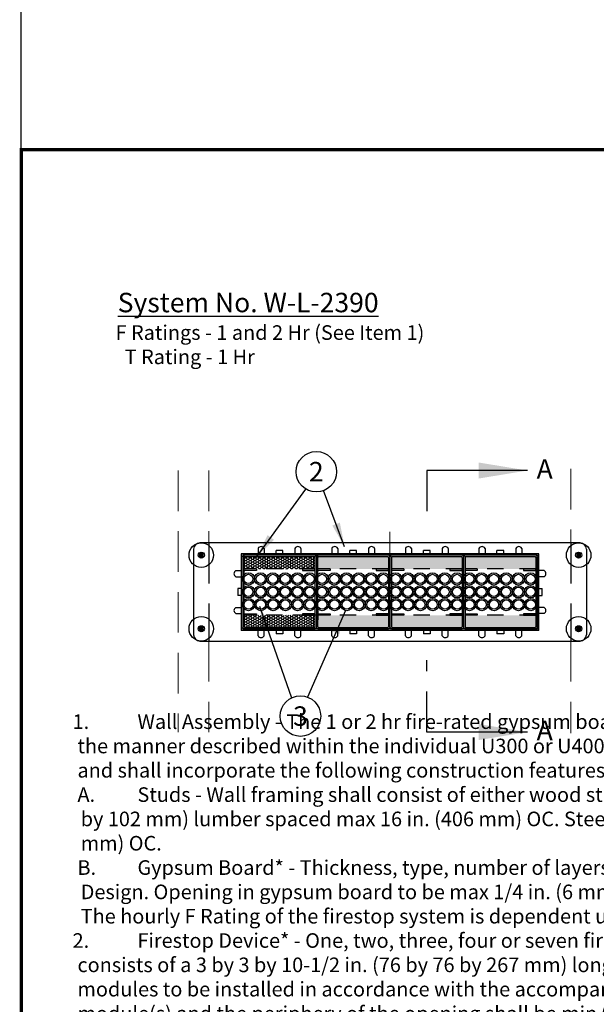
# Model space of a CAD drawing. Units: inches. Extents: x 0 to 152, y -41 to 36.
# Drawn here: x 19 to 23, y 6 to 12 of the extents above; entities that cross this region are included whole.
import ezdxf
from ezdxf.enums import TextEntityAlignment as Align

# ---------------------------------------------------------------- set-up
doc = ezdxf.new("R2010")
doc.units = ezdxf.units.IN
doc.header["$MEASUREMENT"] = 0
doc.linetypes.add('DASHED', pattern=[0.75, 0.5, -0.25])
doc.linetypes.add('HIDDEN2', pattern=[0.1875, 0.125, -0.0625])
for name, color, linetype, lineweight in [('Assembly', 7, 'Continuous', 20), ('Callouts', 7, 'Continuous', 20), ('Callouts @ 1', 7, 'Continuous', 20), ('heavy', 7, 'DASHED', 25), ('heavy @ 1', 7, 'DASHED', 25), ('Penetrants', 7, 'Continuous', 25)]:
    doc.layers.add(name, color=color, linetype=linetype, lineweight=lineweight)
doc.layers.add('Foam', color=7, linetype='Continuous')
doc.layers.add('NO PRINT GRID', color=255, linetype='Continuous', plot=False)
doc.styles.add('barcode', font='IDAutomationC128M.ttf', dxfattribs={"height": 0.4})
doc.styles.get("Standard").update_dxf_attribs({"font": 'ARIAL.TTF'})
doc.styles.add('STI Dimension Text', font='ARIAL.TTF', dxfattribs={"height": 0.18})
doc.styles.add('style1', font='ARIAL.TTF', dxfattribs={"height": 0.1})
doc.dimstyles.new('STI Dimension Style', dxfattribs={"dimtxt": 0.5, "dimasz": 1, "dimexe": 0.18, "dimexo": 0.0625, "dimgap": 0.09, "dimtad": 0, "dimtih": 1, "dimtoh": 1, "dimdec": 4, "dimzin": 0, "dimdsep": 46, "dimtxsty": 'STI Dimension Text', "dimcen": 0, "dimadec": 0, "dimazin": 0, "dimtfac": 1, "dimtdec": 4, "dimtofl": 0, "dimtmove": 0, "dimatfit": 3, "dimfxl": 1, "dimtolj": 1, "dimtzin": 0, "dimarcsym": 0})
pattern_1 = [(0, (4.264523, 9.704653), (0.014195943, 0.008196031), [0.00946396, -0.018927923]), (120, (4.264523, 9.704653), (-0.014195943, 0.008196031), [0.00946396, -0.018927923]), (60, (4.264523, 9.704653), (3e-11, 0.016392062), [-0.018927923, 0.00946396])]

# ---------------------------------------------------------------- blocks, each defined once
blk = doc.blocks.new('STI FIRESTOP SYSTEMS FIRESTOP Electrical-Datacom with no print grid')
at = {"layer": 'NO PRINT GRID'}
blk.add_line((19.0679, 0.4608), (19.0679, 34.5), dxfattribs=at)
blk.add_attdef('PROJECT_NAME:', text='', height=0.26).set_placement((42, 10.3975), align=Align.MIDDLE_CENTER)
blk = doc.blocks.new('tbinsert')
at = {"linetype": 'Continuous'}
for p, q in [((0, 10.3857), (7.8857, 10.3857)), ((0, 0), (0, 10.3857))]:
    blk.add_line(p, q, dxfattribs=at)
at = {"linetype": 'Continuous', "lineweight": -3, "const_width": 0.02}
blk.add_lwpolyline([(0, 0), (7.8857, 0), (7.8857, 10.3857), (0, 10.3857), (0, 0)], dxfattribs=at)
at = {"linetype": 'Continuous', "lineweight": -3, "style": 'barcode'}
blk.add_attdef('BAR', text='', height=0.5, dxfattribs=at).set_placement((7.7757, 10.2057), align=Align.TOP_RIGHT)
at = {"linetype": 'Continuous', "lineweight": -3}
blk.add_attdef('CARDNO', text='', height=0.085, dxfattribs=at).set_placement((7.5395, 0.1481), align=Align.BOTTOM_CENTER)
at = {"linetype": 'Continuous'}
for tag, p in [('1', (7.5667, 0.0875)), ('2', (7.8032, 0.0873))]:
    blk.add_attdef(tag, text='', height=0.07, dxfattribs=at).set_placement(p, align=Align.MIDDLE_CENTER)
blk = doc.blocks.new('*U130')
at = {"layer": 'Assembly', "color": 7, "linetype": 'Continuous', "lineweight": -3, "ltscale": 0.03}
blk.add_blockref('tbinsert', (0, 0), dxfattribs=at)
blk = doc.blocks.new('WL2390')
at = {"layer": 'Foam', "ltscale": 0.5}
h = blk.add_hatch(dxfattribs=at)
h.set_pattern_fill('HONEY', scale=0.075712, style=0)
h.set_pattern_definition(pattern_1)
h.paths.add_polyline_path([(1.8064, 7.4384, 0.414214), (1.8111, 7.4431), (1.8111, 7.5094, 0.414214), (1.8064, 7.5141), (1.3794, 7.5141, 0.414214), (1.3747, 7.5094), (1.3747, 7.4431, 0.414214), (1.3794, 7.4384)])
h.paths.add_polyline_path([(1.8111, 7.799), (1.8111, 7.8701, 0.414214), (1.8064, 7.8748), (1.3794, 7.8748, 0.414214), (1.3747, 7.8701), (1.3747, 7.799)])
h = blk.add_hatch(dxfattribs=at)
h.set_pattern_fill('HONEY', scale=0.075712, style=0)
h.set_pattern_definition(pattern_1)
h.paths.add_polyline_path([(1.8336, 7.5141, 0.414214), (1.8289, 7.5094), (1.8289, 7.4431, 0.414214), (1.8336, 7.4384), (2.2606, 7.4384, 0.414214), (2.2653, 7.4431), (2.2653, 7.5094, 0.414214), (2.2606, 7.5141)])
h.paths.add_polyline_path([(2.2879, 7.5141, 0.414214), (2.2832, 7.5094), (2.2832, 7.4431, 0.414214), (2.2879, 7.4384), (2.7149, 7.4384, 0.414214), (2.7196, 7.4431), (2.7196, 7.5094, 0.414214), (2.7149, 7.5141)])
h.paths.add_polyline_path([(2.7422, 7.5141, 0.414214), (2.7375, 7.5094), (2.7375, 7.4431, 0.414214), (2.7422, 7.4384), (3.1692, 7.4384, 0.414214), (3.1739, 7.4431), (3.1739, 7.5094, 0.414214), (3.1692, 7.5141)])
h.paths.add_polyline_path([(3.1739, 7.799), (3.1739, 7.8701, 0.414214), (3.1692, 7.8748), (2.7422, 7.8748, 0.414214), (2.7375, 7.8701), (2.7375, 7.799)])
h.paths.add_polyline_path([(2.7196, 7.799), (2.7196, 7.8701, 0.414214), (2.7149, 7.8748), (2.2879, 7.8748, 0.414214), (2.2832, 7.8701), (2.2832, 7.799)])
h.paths.add_polyline_path([(2.2653, 7.799), (2.2653, 7.8701, 0.414214), (2.2606, 7.8748), (1.8336, 7.8748, 0.414214), (1.8289, 7.8701), (1.8289, 7.799)])
at = {"layer": 'Assembly', "color": 7, "linetype": 'DASHED', "ltscale": 0.5}
for p, q in [((0.9682, 8.4066, 0), (0.9682, 6.7916, 0)), ((1.1575, 8.4066, 0), (1.1575, 7.9602, 0)), ((3.391, 8.4168, 0), (3.391, 7.9602, 0)), ((1.1575, 7.3545, 0), (1.1575, 6.7916, 0)), ((3.391, 7.3545, 0), (3.391, 6.7868, 0))]:
    blk.add_line(p, q, dxfattribs=at)
at = {"layer": 'Assembly', "color": 7, "ltscale": 0.5}
blk.add_line((2.2743, 7.8926, 0), (2.2743, 8.0277, 0), dxfattribs=at)
at = {"layer": 'Assembly', "color": 7, "linetype": 'Continuous', "lineweight": -3, "ltscale": 0.03}
for centre in [(1.82, 8.3993, 0), (1.7219, 6.8915, 0)]:
    blk.add_circle(centre, 0.125, dxfattribs=at)
at = {"layer": 'heavy', "color": 7, "ltscale": 0.5}
for p, q in [((2.5024, 8.4065, 0), (2.5024, 8.0951, 0)), ((2.5024, 6.7931, 0), (2.5024, 7.2367, 0))]:
    blk.add_line(p, q, dxfattribs=at)
at = {"layer": 'Penetrants', "color": 7, "linetype": 'Continuous', "ltscale": 0.5}
for p, q in [((3.4478, 7.9602, 0), (1.1007, 7.9602, 0)), ((1.0629, 7.9223, 0), (1.0629, 7.3923, 0)), ((1.4605, 7.9264, 0), (1.4605, 7.8926, 0)), ((1.4981, 7.9264, 0), (1.4981, 7.8926, 0)), ((1.6141, 7.9138, 0), (1.5717, 7.9138, 0)), ((1.5717, 7.8949, 0), (1.5717, 7.9138, 0)), ((1.6141, 7.8949, 0), (1.6141, 7.9138, 0)), ((1.6877, 7.9264, 0), (1.6877, 7.8926, 0)), ((1.7252, 7.9264, 0), (1.7252, 7.8926, 0)), ((1.9148, 7.9264, 0), (1.9148, 7.8926, 0)), ((1.9524, 7.9264, 0), (1.9524, 7.8926, 0)), ((2.0683, 7.9138, 0), (2.0259, 7.9138, 0)), ((2.0259, 7.8949, 0), (2.0259, 7.9138, 0)), ((2.0683, 7.8949, 0), (2.0683, 7.9138, 0)), ((2.1419, 7.9264, 0), (2.1419, 7.8926, 0)), ((2.1795, 7.9264, 0), (2.1795, 7.8926, 0)), ((2.3691, 7.9264, 0), (2.3691, 7.8926, 0)), ((2.4066, 7.9264, 0), (2.4066, 7.8926, 0)), ((2.4802, 7.8949, 0), (2.4802, 7.9138, 0)), ((2.5226, 7.9138, 0), (2.4802, 7.9138, 0)), ((2.5226, 7.8949, 0), (2.5226, 7.9138, 0)), ((2.5962, 7.9264, 0), (2.5962, 7.8926, 0)), ((2.6338, 7.9264, 0), (2.6338, 7.8926, 0)), ((2.8233, 7.9264, 0), (2.8233, 7.8926, 0)), ((2.8609, 7.9264, 0), (2.8609, 7.8926, 0)), ((2.9769, 7.9138, 0), (2.9345, 7.9138, 0)), ((2.9345, 7.8949, 0), (2.9345, 7.9138, 0)), ((2.9769, 7.8949, 0), (2.9769, 7.9138, 0)), ((3.0505, 7.9264, 0), (3.0505, 7.8926, 0)), ((3.088, 7.9264, 0), (3.088, 7.8926, 0)), ((3.4857, 7.9223, 0), (3.4857, 7.3923, 0)), ((3.1918, 7.8926, 0), (1.3568, 7.8926, 0)), ((1.3568, 7.8926, 0), (1.3568, 7.68, 0)), ((1.3568, 7.8851, 0), (1.3657, 7.8762, 0)), ((1.3643, 7.8926, 0), (1.3732, 7.8837, 0)), ((1.3657, 7.8762, 0), (1.3657, 7.4358, 0)), ((1.3657, 7.8743, 0), (1.3657, 7.4388, 0)), ((1.3657, 7.8743, 0), (1.3657, 7.4388, 0)), ((1.3657, 7.8743, 0), (1.3657, 7.4388, 0)), ((3.1764, 7.8837, 0), (1.3732, 7.8837, 0)), ((1.3747, 7.4431, 0), (1.3747, 7.8837, 0)), ((1.8106, 7.8837, 0), (1.3751, 7.8837, 0)), ((1.8064, 7.8748, 0), (1.3794, 7.8748, 0)), ((1.8111, 7.8701, 0), (1.8111, 7.4431, 0)), ((1.82, 7.8762, 0), (1.82, 7.4358, 0)), ((1.82, 7.8743, 0), (1.82, 7.4388, 0)), ((1.82, 7.8743, 0), (1.82, 7.4388, 0)), ((1.8289, 7.4431, 0), (1.8289, 7.8837, 0)), ((2.2649, 7.8837, 0), (1.8294, 7.8837, 0)), ((2.2606, 7.8748, 0), (1.8336, 7.8748, 0)), ((2.2653, 7.8701, 0), (2.2653, 7.4431, 0)), ((2.2743, 7.8743, 0), (2.2743, 7.4388, 0)), ((2.2832, 7.8701, 0), (2.2832, 7.4431, 0)), ((2.7192, 7.8837, 0), (2.2837, 7.8837, 0)), ((2.7149, 7.8748, 0), (2.2879, 7.8748, 0)), ((2.7196, 7.8701, 0), (2.7196, 7.4431, 0)), ((2.7285, 7.8743, 0), (2.7285, 7.4388, 0)), ((2.7375, 7.8701, 0), (2.7375, 7.4431, 0)), ((3.1734, 7.8837, 0), (2.7379, 7.8837, 0)), ((3.1692, 7.8748, 0), (2.7422, 7.8748, 0)), ((3.1739, 7.8701, 0), (3.1739, 7.4431, 0)), ((3.1853, 7.8926, 0), (3.1764, 7.8837, 0)), ((3.1918, 7.8862, 0), (3.1828, 7.8773, 0)), ((3.1828, 7.4358, 0), (3.1828, 7.8773, 0)), ((3.1828, 7.8743, 0), (3.1828, 7.4388, 0)), ((3.1918, 7.4205, 0), (3.1918, 7.8926, 0)), ((1.3231, 7.7889, 0), (1.3568, 7.7889, 0)), ((1.3568, 7.7897, 0), (1.3568, 7.4388, 0)), ((1.4504, 7.799, 0), (1.3747, 7.799, 0)), ((1.4504, 7.7901, 0), (1.3794, 7.7901, 0)), ((1.4504, 7.799, 0), (1.4504, 7.7901, 0)), ((1.7354, 7.799, 0), (1.7354, 7.7901, 0)), ((1.7354, 7.799, 0), (1.8111, 7.799, 0)), ((1.7354, 7.7901, 0), (1.8064, 7.7901, 0)), ((1.9047, 7.799, 0), (1.8289, 7.799, 0)), ((1.9047, 7.7901, 0), (1.8336, 7.7901, 0)), ((1.9047, 7.799, 0), (1.9047, 7.7901, 0)), ((2.1896, 7.799, 0), (2.2653, 7.799, 0)), ((2.1896, 7.799, 0), (2.1896, 7.7901, 0)), ((2.1896, 7.7901, 0), (2.2606, 7.7901, 0)), ((2.3589, 7.799, 0), (2.2832, 7.799, 0)), ((2.3589, 7.7901, 0), (2.2879, 7.7901, 0)), ((2.3589, 7.799, 0), (2.3589, 7.7901, 0)), ((2.6439, 7.799, 0), (2.7196, 7.799, 0)), ((2.6439, 7.799, 0), (2.6439, 7.7901, 0)), ((2.6439, 7.7901, 0), (2.7149, 7.7901, 0)), ((2.8132, 7.799, 0), (2.7375, 7.799, 0)), ((2.8132, 7.7901, 0), (2.7422, 7.7901, 0)), ((2.8132, 7.799, 0), (2.8132, 7.7901, 0)), ((3.0982, 7.799, 0), (3.0982, 7.7901, 0)), ((3.0982, 7.799, 0), (3.1739, 7.799, 0)), ((3.0982, 7.7901, 0), (3.1692, 7.7901, 0)), ((3.2255, 7.7889, 0), (3.1918, 7.7889, 0)), ((1.3231, 7.7513, 0), (1.3568, 7.7513, 0)), ((3.2255, 7.7513, 0), (3.1918, 7.7513, 0)), ((1.3545, 7.6778, 0), (1.3356, 7.6778, 0)), ((1.3356, 7.6778, 0), (1.3356, 7.6354, 0)), ((3.194, 7.6778, 0), (3.213, 7.6778, 0)), ((3.213, 7.6354, 0), (3.213, 7.6778, 0)), ((1.3545, 7.6354, 0), (1.3356, 7.6354, 0)), ((1.3568, 7.6331, 0), (1.3568, 7.4205, 0)), ((3.194, 7.6354, 0), (3.213, 7.6354, 0)), ((1.3231, 7.5618, 0), (1.3568, 7.5618, 0)), ((1.8289, 7.5608, 0), (1.8289, 7.4844, 0)), ((3.2255, 7.5618, 0), (3.1918, 7.5618, 0)), ((1.3231, 7.5242, 0), (1.3568, 7.5242, 0)), ((1.3747, 7.523, 0), (1.4504, 7.523, 0)), ((1.4504, 7.5141, 0), (1.3794, 7.5141, 0)), ((1.4504, 7.523, 0), (1.4504, 7.5141, 0)), ((1.8756, 7.5141, 0), (1.6753, 7.5141, 0)), ((1.7354, 7.523, 0), (1.7354, 7.5141, 0)), ((1.8111, 7.523, 0), (1.7354, 7.523, 0)), ((1.7354, 7.5141, 0), (1.8064, 7.5141, 0)), ((1.8289, 7.523, 0), (1.9047, 7.523, 0)), ((1.9047, 7.5141, 0), (1.8336, 7.5141, 0)), ((1.9047, 7.523, 0), (1.9047, 7.5141, 0)), ((2.2653, 7.523, 0), (2.1896, 7.523, 0)), ((2.1896, 7.523, 0), (2.1896, 7.5141, 0)), ((2.1896, 7.5141, 0), (2.2606, 7.5141, 0)), ((2.2832, 7.523, 0), (2.3589, 7.523, 0)), ((2.3589, 7.5141, 0), (2.2879, 7.5141, 0)), ((2.3589, 7.523, 0), (2.3589, 7.5141, 0)), ((2.7196, 7.523, 0), (2.6439, 7.523, 0)), ((2.6439, 7.523, 0), (2.6439, 7.5141, 0)), ((2.6439, 7.5141, 0), (2.7149, 7.5141, 0)), ((2.7375, 7.523, 0), (2.8132, 7.523, 0)), ((2.8132, 7.5141, 0), (2.7422, 7.5141, 0)), ((2.8132, 7.523, 0), (2.8132, 7.5141, 0)), ((3.0982, 7.523, 0), (3.0982, 7.5141, 0)), ((3.1739, 7.523, 0), (3.0982, 7.523, 0)), ((3.0982, 7.5141, 0), (3.1692, 7.5141, 0)), ((3.2255, 7.5242, 0), (3.1918, 7.5242, 0)), ((1.3657, 7.4358, 0), (1.3568, 7.4269, 0)), ((1.3593, 7.4294, 0), (1.3568, 7.4294, 0)), ((3.1918, 7.4205, 0), (1.3568, 7.4205, 0)), ((1.3722, 7.4294, 0), (1.3632, 7.4205, 0)), ((3.1764, 7.4294, 0), (1.3722, 7.4294, 0)), ((1.8145, 7.4294, 0), (1.3722, 7.4294, 0)), ((1.3751, 7.4294, 0), (1.8106, 7.4294, 0)), ((1.3794, 7.4384, 0), (1.8064, 7.4384, 0)), ((1.4605, 7.3868, 0), (1.4605, 7.4205, 0)), ((1.4981, 7.3868, 0), (1.4981, 7.4205, 0)), ((1.5717, 7.4182, 0), (1.5717, 7.3993, 0)), ((1.6141, 7.4182, 0), (1.6141, 7.3993, 0)), ((1.6877, 7.3868, 0), (1.6877, 7.4205, 0)), ((1.7252, 7.3868, 0), (1.7252, 7.4205, 0)), ((1.8145, 7.4294, 0), (1.82, 7.4349, 0)), ((2.2688, 7.4294, 0), (1.8264, 7.4294, 0)), ((1.8294, 7.4294, 0), (2.2649, 7.4294, 0)), ((1.8336, 7.4384, 0), (2.2606, 7.4384, 0)), ((1.9148, 7.3868, 0), (1.9148, 7.4205, 0)), ((1.9524, 7.3868, 0), (1.9524, 7.4205, 0)), ((2.0259, 7.4182, 0), (2.0259, 7.3993, 0)), ((2.0683, 7.4182, 0), (2.0683, 7.3993, 0)), ((2.1419, 7.3868, 0), (2.1419, 7.4205, 0)), ((2.1795, 7.3868, 0), (2.1795, 7.4205, 0)), ((2.2688, 7.4294, 0), (2.2743, 7.4349, 0)), ((2.2743, 7.4349, 0), (2.2797, 7.4294, 0)), ((2.2837, 7.4294, 0), (2.7192, 7.4294, 0)), ((2.2879, 7.4384, 0), (2.7149, 7.4384, 0)), ((2.3691, 7.3868, 0), (2.3691, 7.4205, 0)), ((2.4066, 7.3868, 0), (2.4066, 7.4205, 0)), ((2.4802, 7.4182, 0), (2.4802, 7.3993, 0)), ((2.5226, 7.4182, 0), (2.5226, 7.3993, 0)), ((2.5962, 7.3868, 0), (2.5962, 7.4205, 0)), ((2.6338, 7.3868, 0), (2.6338, 7.4205, 0)), ((2.723, 7.4294, 0), (2.7286, 7.4349, 0)), ((2.7286, 7.4349, 0), (2.734, 7.4294, 0)), ((2.7379, 7.4294, 0), (3.1734, 7.4294, 0)), ((2.7422, 7.4384, 0), (3.1692, 7.4384, 0)), ((2.8233, 7.3868, 0), (2.8233, 7.4205, 0)), ((2.8609, 7.3868, 0), (2.8609, 7.4205, 0)), ((2.9345, 7.4182, 0), (2.9345, 7.3993, 0)), ((2.9769, 7.4182, 0), (2.9769, 7.3993, 0)), ((3.0505, 7.3868, 0), (3.0505, 7.4205, 0)), ((3.088, 7.3868, 0), (3.088, 7.4205, 0)), ((3.1764, 7.4294, 0), (3.1853, 7.4205, 0)), ((3.1828, 7.4358, 0), (3.1918, 7.4269, 0)), ((1.1007, 7.3545, 0), (3.4478, 7.3545, 0)), ((1.6141, 7.3993, 0), (1.5717, 7.3993, 0)), ((2.0683, 7.3993, 0), (2.0259, 7.3993, 0)), ((2.5226, 7.3993, 0), (2.4802, 7.3993, 0)), ((2.9769, 7.3993, 0), (2.9345, 7.3993, 0))]:
    blk.add_line(p, q, dxfattribs=at)
at = {"layer": 'Penetrants', "color": 7, "linetype": 'DASHED', "ltscale": 0.5}
for p, q in [((1.1575, 7.9602, 0), (1.1575, 7.3545, 0)), ((3.391, 7.9602, 0), (3.391, 7.3545, 0))]:
    blk.add_line(p, q, dxfattribs=at)
at = {"layer": 'Penetrants', "color": 7, "linetype": 'HIDDEN2', "ltscale": 0.5}
for p, q in [((1.8111, 7.799, 0), (1.3747, 7.799, 0)), ((2.2653, 7.799, 0), (1.8289, 7.799, 0)), ((2.7196, 7.799, 0), (2.2832, 7.799, 0)), ((3.1739, 7.799, 0), (2.7375, 7.799, 0)), ((1.8111, 7.5141, 0), (1.3747, 7.5141, 0)), ((2.2653, 7.5141, 0), (1.8289, 7.5141, 0)), ((2.7196, 7.5141, 0), (2.2832, 7.5141, 0)), ((3.1739, 7.5141, 0), (2.7375, 7.5141, 0))]:
    blk.add_line(p, q, dxfattribs=at)
at = {"layer": 'Penetrants', "color": 7, "ltscale": 0.5, "const_width": 0.0156, "elevation": 0}
for points in [[(1.1024, 7.8844, 1), (1.118, 7.8844, 1)], [(3.4306, 7.8844, 1), (3.4461, 7.8844, 1)], [(1.1024, 7.4302, 1), (1.118, 7.4302, 1)], [(3.4461, 7.4302, -1), (3.4306, 7.4302, -1)]]:
    blk.add_lwpolyline(points, format="xyb", close=True, dxfattribs=at)
at = {"layer": 'Penetrants', "color": 7, "ltscale": 0.5}
for centre, radius in [((1.1102, 7.8844, 0), 0.0757), ((3.4383, 7.8844, 0), 0.0757), ((1.1102, 7.8844, 0), 0.0189), ((3.4383, 7.8844, 0), 0.0189), ((1.1102, 7.4302, 0), 0.0757), ((3.4383, 7.4302, 0), 0.0757), ((1.1102, 7.4302, 0), 0.0189), ((3.4383, 7.4302, 0), 0.0189)]:
    blk.add_circle(centre, radius, dxfattribs=at)
at = {"layer": 'Penetrants', "color": 7, "linetype": 'Continuous', "ltscale": 0.5}
for centre, radius in [((1.4007, 7.7377, 0), 0.0379), ((1.4764, 7.7377, 0), 0.0379), ((1.5521, 7.7377, 0), 0.0379), ((1.6278, 7.7377, 0), 0.0379), ((1.7035, 7.7377, 0), 0.0379), ((1.7792, 7.7377, 0), 0.0379), ((1.855, 7.7377, 0), 0.0379), ((1.9307, 7.7377, 0), 0.0379), ((2.0064, 7.7377, 0), 0.0379), ((2.0821, 7.7377, 0), 0.0379), ((2.1578, 7.7377, 0), 0.0379), ((2.2335, 7.7377, 0), 0.0379), ((2.3092, 7.7377, 0), 0.0379), ((2.3849, 7.7377, 0), 0.0379), ((2.4606, 7.7377, 0), 0.0379), ((2.5364, 7.7377, 0), 0.0379), ((2.6121, 7.7377, 0), 0.0379), ((2.6878, 7.7377, 0), 0.0379), ((2.7635, 7.7377, 0), 0.0379), ((2.8392, 7.7377, 0), 0.0379), ((2.9149, 7.7377, 0), 0.0379), ((2.9906, 7.7377, 0), 0.0379), ((3.0663, 7.7377, 0), 0.0379), ((3.1421, 7.7377, 0), 0.0379), ((1.4007, 7.7377, 0), 0.0284), ((1.4764, 7.7377, 0), 0.0284), ((1.5521, 7.7377, 0), 0.0284), ((1.6278, 7.7377, 0), 0.0284), ((1.7035, 7.7377, 0), 0.0284), ((1.7792, 7.7377, 0), 0.0284), ((1.855, 7.7377, 0), 0.0284), ((1.9307, 7.7377, 0), 0.0284), ((2.0064, 7.7377, 0), 0.0284), ((2.0821, 7.7377, 0), 0.0284), ((2.1578, 7.7377, 0), 0.0284), ((2.2335, 7.7377, 0), 0.0284), ((2.3092, 7.7377, 0), 0.0284), ((2.3849, 7.7377, 0), 0.0284), ((2.4606, 7.7377, 0), 0.0284), ((2.5364, 7.7377, 0), 0.0284), ((2.6121, 7.7377, 0), 0.0284), ((2.6878, 7.7377, 0), 0.0284), ((2.7635, 7.7377, 0), 0.0284), ((2.8392, 7.7377, 0), 0.0284), ((2.9149, 7.7377, 0), 0.0284), ((2.9906, 7.7377, 0), 0.0284), ((3.0663, 7.7377, 0), 0.0284), ((3.1421, 7.7377, 0), 0.0284), ((1.4007, 7.6581, 0), 0.0379), ((1.4007, 7.6581, 0), 0.0284), ((1.4764, 7.6581, 0), 0.0379), ((1.4764, 7.6581, 0), 0.0284), ((1.5521, 7.6581, 0), 0.0379), ((1.5521, 7.6581, 0), 0.0284), ((1.6278, 7.6581, 0), 0.0379), ((1.6278, 7.6581, 0), 0.0284), ((1.7035, 7.6581, 0), 0.0379), ((1.7035, 7.6581, 0), 0.0284), ((1.7792, 7.6581, 0), 0.0379), ((1.7792, 7.6581, 0), 0.0284), ((1.855, 7.6581, 0), 0.0379), ((1.855, 7.6581, 0), 0.0284), ((1.9307, 7.6581, 0), 0.0379), ((1.9307, 7.6581, 0), 0.0284), ((2.0064, 7.6581, 0), 0.0379), ((2.0064, 7.6581, 0), 0.0284), ((2.0821, 7.6581, 0), 0.0379), ((2.0821, 7.6581, 0), 0.0284), ((2.1578, 7.6581, 0), 0.0379), ((2.1578, 7.6581, 0), 0.0284), ((2.2335, 7.6581, 0), 0.0379), ((2.2335, 7.6581, 0), 0.0284), ((2.3092, 7.6581, 0), 0.0379), ((2.3092, 7.6581, 0), 0.0284), ((2.3849, 7.6581, 0), 0.0379), ((2.3849, 7.6581, 0), 0.0284), ((2.4606, 7.6581, 0), 0.0379), ((2.4606, 7.6581, 0), 0.0284), ((2.5364, 7.6581, 0), 0.0379), ((2.5364, 7.6581, 0), 0.0284), ((2.6121, 7.6581, 0), 0.0379), ((2.6121, 7.6581, 0), 0.0284), ((2.6878, 7.6581, 0), 0.0379), ((2.6878, 7.6581, 0), 0.0284), ((2.7635, 7.6581, 0), 0.0379), ((2.7635, 7.6581, 0), 0.0284), ((2.8392, 7.6581, 0), 0.0379), ((2.8392, 7.6581, 0), 0.0284), ((2.9149, 7.6581, 0), 0.0379), ((2.9149, 7.6581, 0), 0.0284), ((2.9906, 7.6581, 0), 0.0379), ((2.9906, 7.6581, 0), 0.0284), ((3.0663, 7.6581, 0), 0.0379), ((3.0663, 7.6581, 0), 0.0284), ((3.1421, 7.6581, 0), 0.0379), ((3.1421, 7.6581, 0), 0.0284), ((1.402, 7.5797, 0), 0.0379), ((1.402, 7.5797, 0), 0.0284), ((1.4777, 7.5797, 0), 0.0379), ((1.4777, 7.5797, 0), 0.0284), ((1.5534, 7.5797, 0), 0.0379), ((1.5534, 7.5797, 0), 0.0284), ((1.6291, 7.5797, 0), 0.0379), ((1.6291, 7.5797, 0), 0.0284), ((1.7048, 7.5797, 0), 0.0379), ((1.7048, 7.5797, 0), 0.0284), ((1.7805, 7.5797, 0), 0.0379), ((1.7805, 7.5797, 0), 0.0284), ((1.8563, 7.5797, 0), 0.0379), ((1.8563, 7.5797, 0), 0.0284), ((1.932, 7.5797, 0), 0.0379), ((1.932, 7.5797, 0), 0.0284), ((2.0077, 7.5797, 0), 0.0379), ((2.0077, 7.5797, 0), 0.0284), ((2.0834, 7.5797, 0), 0.0379), ((2.0834, 7.5797, 0), 0.0284), ((2.1591, 7.5797, 0), 0.0379), ((2.1591, 7.5797, 0), 0.0284), ((2.2348, 7.5797, 0), 0.0379), ((2.2348, 7.5797, 0), 0.0284), ((2.3105, 7.5797, 0), 0.0379), ((2.3105, 7.5797, 0), 0.0284), ((2.3862, 7.5797, 0), 0.0379), ((2.3862, 7.5797, 0), 0.0284), ((2.462, 7.5797, 0), 0.0379), ((2.462, 7.5797, 0), 0.0284), ((2.5377, 7.5797, 0), 0.0379), ((2.5377, 7.5797, 0), 0.0284), ((2.6134, 7.5797, 0), 0.0379), ((2.6134, 7.5797, 0), 0.0284), ((2.6891, 7.5797, 0), 0.0379), ((2.6891, 7.5797, 0), 0.0284), ((2.7648, 7.5797, 0), 0.0379), ((2.7648, 7.5797, 0), 0.0284), ((2.8405, 7.5797, 0), 0.0379), ((2.8405, 7.5797, 0), 0.0284), ((2.9162, 7.5797, 0), 0.0379), ((2.9162, 7.5797, 0), 0.0284), ((2.9919, 7.5797, 0), 0.0379), ((2.9919, 7.5797, 0), 0.0284), ((3.0676, 7.5797, 0), 0.0379), ((3.0676, 7.5797, 0), 0.0284), ((3.1434, 7.5797, 0), 0.0379), ((3.1434, 7.5797, 0), 0.0284)]:
    blk.add_circle(centre, radius, dxfattribs=at)
for centre, radius, start, end in [((1.1007, 7.9223, 0), 0.0379, 90, 180), ((3.4478, 7.9223, 0), 0.0379, 0, 90), ((1.4793, 7.9162, 0), 0.0213, 28.34468, 151.65532), ((1.7064, 7.9162, 0), 0.0213, 28.34468, 151.65532), ((1.9336, 7.9162, 0), 0.0213, 28.34468, 151.65532), ((2.1607, 7.9162, 0), 0.0213, 28.34468, 151.65532), ((2.3878, 7.9162, 0), 0.0213, 28.34468, 151.65532), ((2.615, 7.9162, 0), 0.0213, 28.34468, 151.65532), ((2.8421, 7.9162, 0), 0.0213, 28.34468, 151.65532), ((3.0692, 7.9162, 0), 0.0213, 28.34468, 151.65532), ((1.3751, 7.8743, 0), 0.00939, 90, 180), ((1.3751, 7.8743, 0), 0.00939, 90, 180), ((1.3794, 7.8701, 0), 0.00469, 90, 180), ((1.5694, 7.8949, 0), 0.00227, 270, 360), ((1.6163, 7.8949, 0), 0.00227, 180, 270), ((1.8064, 7.8701, 0), 0.00469, 0, 90), ((1.8106, 7.8743, 0), 0.00939, 0, 90), ((1.8294, 7.8743, 0), 0.00939, 90, 180), ((1.8336, 7.8701, 0), 0.00469, 90, 180), ((2.0237, 7.8949, 0), 0.00227, 270, 360), ((2.0706, 7.8949, 0), 0.00227, 180, 270), ((2.2606, 7.8701, 0), 0.00469, 0, 90), ((2.2649, 7.8743, 0), 0.00939, 0, 90), ((2.2837, 7.8743, 0), 0.00939, 90, 180), ((2.2879, 7.8701, 0), 0.00469, 90, 180), ((2.4779, 7.8949, 0), 0.00227, 270, 360), ((2.5249, 7.8949, 0), 0.00227, 180, 270), ((2.7149, 7.8701, 0), 0.00469, 0, 90), ((2.7192, 7.8743, 0), 0.00939, 0, 90), ((2.7379, 7.8743, 0), 0.00939, 90, 180), ((2.7422, 7.8701, 0), 0.00469, 90, 180), ((2.9322, 7.8949, 0), 0.00227, 270, 360), ((2.9792, 7.8949, 0), 0.00227, 180, 270), ((3.1692, 7.8701, 0), 0.00469, 0, 90), ((3.1734, 7.8743, 0), 0.00939, 0, 90), ((1.3332, 7.7701, 0), 0.0213, 118.34468, 241.65532), ((1.3794, 7.7854, 0), 0.00469, 90, 180), ((1.8064, 7.7854, 0), 0.00469, 0, 90), ((1.8336, 7.7854, 0), 0.00469, 90, 180), ((2.2606, 7.7854, 0), 0.00469, 0, 90), ((2.2879, 7.7854, 0), 0.00469, 90, 180), ((2.7149, 7.7854, 0), 0.00469, 0, 90), ((2.7422, 7.7854, 0), 0.00469, 90, 180), ((3.1692, 7.7854, 0), 0.00469, 0, 90), ((3.2154, 7.7701, 0), 0.0213, 298.34468, 61.65532), ((1.3545, 7.68, 0), 0.00227, 270, 0), ((3.194, 7.68, 0), 0.00227, 180, 270), ((1.3545, 7.6331, 0), 0.00227, 360, 90), ((3.194, 7.6331, 0), 0.00227, 90, 180), ((1.3332, 7.543, 0), 0.0213, 118.34468, 241.65532), ((3.2154, 7.543, 0), 0.0213, 298.34468, 61.65532), ((1.3794, 7.5094, 0), 0.00469, 90, 180), ((1.8064, 7.5094, 0), 0.00469, 0, 90), ((1.8336, 7.5094, 0), 0.00469, 90, 180), ((2.2606, 7.5094, 0), 0.00469, 0, 90), ((2.2879, 7.5094, 0), 0.00469, 90, 180), ((2.7149, 7.5094, 0), 0.00469, 0, 90), ((2.7422, 7.5094, 0), 0.00469, 90, 180), ((3.1692, 7.5094, 0), 0.00469, 0, 90), ((1.3751, 7.4388, 0), 0.00939, 180, 270), ((1.3751, 7.4388, 0), 0.00939, 180, 270), ((1.3794, 7.4431, 0), 0.00469, 180, 270), ((1.5694, 7.4182, 0), 0.00227, 0, 90), ((1.6163, 7.4182, 0), 0.00227, 90, 180), ((1.8064, 7.4431, 0), 0.00469, 270, 0), ((1.8106, 7.4388, 0), 0.00939, 270, 0), ((1.8294, 7.4388, 0), 0.00939, 180, 270), ((1.8336, 7.4431, 0), 0.00469, 180, 270), ((2.0237, 7.4182, 0), 0.00227, 0, 90), ((2.0706, 7.4182, 0), 0.00227, 90, 180), ((2.2606, 7.4431, 0), 0.00469, 270, 0), ((2.2649, 7.4388, 0), 0.00939, 270, 0), ((2.2837, 7.4388, 0), 0.00939, 180, 270), ((2.2879, 7.4431, 0), 0.00469, 180, 270), ((2.4779, 7.4182, 0), 0.00227, 0, 90), ((2.5249, 7.4182, 0), 0.00227, 90, 180), ((2.7149, 7.4431, 0), 0.00469, 270, 0), ((2.7192, 7.4388, 0), 0.00939, 270, 0), ((2.7379, 7.4388, 0), 0.00939, 180, 270), ((2.7422, 7.4431, 0), 0.00469, 180, 270), ((2.9322, 7.4182, 0), 0.00227, 0, 90), ((2.9792, 7.4182, 0), 0.00227, 90, 180), ((3.1692, 7.4431, 0), 0.00469, 270, 0), ((3.1734, 7.4388, 0), 0.00939, 270, 0), ((1.1007, 7.3923, 0), 0.0379, 180, 270), ((1.4793, 7.3969, 0), 0.0213, 208.34468, 331.65532), ((1.7064, 7.3969, 0), 0.0213, 208.34468, 331.65532), ((1.9336, 7.3969, 0), 0.0213, 208.34468, 331.65532), ((2.1607, 7.3969, 0), 0.0213, 208.34468, 331.65532), ((2.3878, 7.3969, 0), 0.0213, 208.34468, 331.65532), ((2.615, 7.3969, 0), 0.0213, 208.34468, 331.65532), ((2.8421, 7.3969, 0), 0.0213, 208.34468, 331.65532), ((3.0692, 7.3969, 0), 0.0213, 208.34468, 331.65532), ((3.4478, 7.3923, 0), 0.0379, 270, 0), ((3.4478, 7.3923, 0), 0.0379, 270, 0), ((3.4478, 7.3923, 0), 0.0379, 270, 0), ((3.4478, 7.3923, 0), 0.0379, 270, 0)]:
    blk.add_arc(centre, radius, start, end, dxfattribs=at)
blk.add_blockref('*U130', (0, 0))
at = {"layer": 'Callouts @ 1', "color": 7}
for s, p in [('2', (1.82, 8.3993, 0)), ('3', (1.7219, 6.8915, 0))]:
    blk.add_text(s, height=0.12, dxfattribs=at).set_placement(p, align=Align.MIDDLE_CENTER)
at = {"layer": 'heavy @ 1', "color": 7, "style": 'STI Dimension Text'}
for p in [(3.2289, 8.4161, 0), (3.2289, 6.8028, 0)]:
    blk.add_text('A', height=0.12, dxfattribs=at).set_placement(p, align=Align.MIDDLE_CENTER)
at = {"layer": 'heavy @ 1', "linetype": 'Continuous'}
note = blk.add_mtext_dynamic_manual_height_columns('\\pi2.7812;{\\fArial|b1|i0|c0|p34;\\H1.2x;\\LSystem No. W-L-2390\\P\\pi2.6521;\\fArial|b0|i0|c0|p34;\\H0.75x;\\lF Ratings - 1 and 2 Hr (See Item 1)\\P\\pi3.2149;T Rating - 1 Hr\\P\\pi3.6265;\\P\\P\\P\\P\\P\\P\\P\\P\\P\\P\\P\\P\\P\\pi0;\\P\\pi-0.3,l0.3;1. ^I\\fArial|b1|i0|c0|p34;Wall Assembly -\\fArial|b0|i0|c0|p34; The 1 or 2 hr fire-rated gypsum board/stud wall assembly shall be constructed of the materials and in the manner described within the individual U300 or U400 Series Wall or Partition Designs in the UL Fire Resistance Directory and shall incorporate the following construction features: \\P\\pi-0.2,l0.5;A. ^I\\fArial|b1|i0|c0|p34;Studs -\\fArial|b0|i0|c0|p34; Wall framing shall consist of either wood studs or steel channel studs. Wood studs to consist of nom 2 by 4 in. (51 by 102 mm) lumber spaced max 16 in. (406 mm) OC. Steel studs to be min 3-1/2 in. (89 mm) wide and spaced max 24 in. (610 mm) OC.\\PB. ^I\\fArial|b1|i0|c0|p34;Gypsum Board* -\\fArial|b0|i0|c0|p34; Thickness, type, number of layers and fasteners as specified in the individual Wall and Partition Design. Opening in gypsum board to be max 1/4 in. (6 mm) larger then width and height dimensions of firestop device(s). \\P\\pi0.5,l0;\\fArial|b1|i0|c0|p34;The hourly F Rating of the firestop system is dependent upon the hourly rating of the wall in which it is installed.\\fArial|b0|i0|c0|p34;\\P\\pi-0.3,l0.3;2. ^I\\fArial|b1|i0|c0|p34;Firestop Device* -\\fArial|b0|i0|c0|p34; One, two, three, four or seven firestop device modules ganged together. Each firestop device module consists of a 3 by 3 by 10-1/2 in. (76 by 76 by 267 mm) long galv steel tube with an intumescent material lining. Firestop device modules to be installed in accordance with the accompanying installation instructions. The space between the firestop device module(s) and the periphery of the opening shall be min 0 in. (0 mm, point contact) to max 1/8 in. (3.2 mm). Firestop device module(s) secured in place by means of steel wall plates installed with gasketing material supplied with product. Steel wall plates installed on both sides of wall and secured to each device by means of steel set screws provided with device. Each four- and seven-gang steel wall plate shall be fastened to the studs with steel screws sized to extend through the gypsum board layers and penetrate 1/2 in. (13 mm) into the framing member. Firestop device modules are to be installed with ends projecting an equal distance beyond each surface of the wall assembly. \\P\\pi0;As an alternate, the four- and seven-gang steel wall plates may be installed directly against the studs for walls having 16 and 24 in. (406 and 610 mm) center-to-center stud spacing, respectively, prior to installation of the gypsum board layers. The steel wall plates shall be secured to the stud by means of steel screws. After installation of the steel wall plates and firestop device modules, the gypsum board shall be installed as specified in the individual U300 or U400 Design with a maximum 1/8 in. (3.2 mm) gap between the firestop device module and the cutout in the gypsum board. Gap between the firestop device module and the cutout in the gypsum board may be filled with gypsum joint compound or fill material (Item 4).\\P\\fArial|b1|i0|c0|p34;SPECIFIED TECHNOLOGIES INC\\fArial|b0|i0|c0|p34; - EZ PATH Series 33 Fire Rated Pathway \\P}', width=7.252912, gutter_width=1.7933, heights=[7.7004, 0], dxfattribs=dict(at, insert=(0.3164, 9.5028), char_height=0.1, attachment_point=1, style='style1'))
for column, words in zip(note.columns.linked_columns, ['\\pi-0.3,l0.3;{\\H0.9x;\\P\\P\\P\\P2A. ^I\\fArial|b1|i0|c0|p34;Firestop Device* - Extension Module -\\fArial|b0|i0|c0|p34; (Optional, Not Shown) - Module attached to ends of 3 by 3 by 10-1/2 in. (76 by 76 by 267 mm) long firestop device (Item 3) to increase its length to facilitate installation in thicker walls. Each module consists of a 3 by 3 by 6 in. (76 by 76 by 152 mm) long galv steel tube with an intumescent material lining. Extension module to be installed in accordance with the accompanying installation instructions. When module is used, firestop device (Item 2) and extension module(s) secured in place by means of steel wall plates installed with gasketing material supplied with product. Steel wall plates installed on both sides of wall and secured to each device or extension module(s) by means of steel set screws provided with wall plates. Firestop device and extension module(s) assembly to be installed with ends projecting an equal distance beyond each surface of the wall assembly. \\P\\pi0;\\fArial|b1|i0|c0|p34;SPECIFIED TECHNOLOGIES INC\\fArial|b0|i0|c0|p34; - EZ PATH Extension \\P\\pi-0.3;3. ^I\\fArial|b1|i0|c0|p34;Nonmetallic Tubing -\\fArial|b0|i0|c0|p34; Within the loading area for each firestop device module, the nonmetallic tubing may represent a 0 to 100 percent visual fill. Nonmetallic tubing fill to be distributed at a uniform height across the width of the firestop device module. Nonmetallic tubing to be rigidly supported on both sides of the wall assembly. Nonmetallic tubing to consist of nom 1/2 in. (13 mm) diam (or smaller) polyethylene (PE) or polyolefin (PL or PN) or nom 1/4 in. (6 mm) diam (or smaller) fluorinated ethylene propylene (FEP) for used in closed (process or supply) piping systems. \\P4. ^I\\fArial|b1|i0|c0|p34;Fill, Void or Cavity Material* - Sealant or Putty -\\fArial|b0|i0|c0|p34; (Not Shown) - As an alternate to gypsum joint compound, the gap between the firestop device module and the cutout in the gypsum board may be sealed with fill material on each side of the wall assembly when four- and seven-gang steel wall plates are installed directly against the wood or steel studs. \\P\\pi0.3,l0;\\fArial|b1|i0|c0|p34;SPECIFIED TECHNOLOGIES INC\\fArial|b0|i0|c0|p34; - SpecSeal Series SSS Sealant, SpecSeal LCI Sealant or SpecSeal Putty\\P*Bearing the UL Classification Mark}']):
    column.text = words
at = {"layer": 'Callouts', "color": 7, "ltscale": 0.5}
for points, override in [([(3.1224, 8.4065, 0), (2.5024, 8.4065, 0)], {"dimasz": 0.3, "dimgap": 0.09, "dimtad": 0}), ([(1.9947, 7.9356, 0), (1.864, 8.2823, 0)], {"dimasz": 0.15, "dimgap": 0.09, "dimtad": 0}), ([(3.1224, 6.7931, 0), (2.5024, 6.7931, 0)], {"dimasz": 0.3, "dimgap": 0.09, "dimtad": 0})]:
    blk.add_leader(points, dimstyle='STI Dimension Style', override=override, dxfattribs=at)
at = {"layer": 'Callouts', "color": 7, "linetype": 'Continuous', "ltscale": 0.5}
for points in [[(1.4517, 7.8715, 0), (1.7549, 8.2925, 0)], [(1.4696, 7.5696, 0), (1.6659, 7.0032, 0)], [(1.9992, 7.5423, 0), (1.7654, 7.0086, 0)]]:
    blk.add_leader(points, dimstyle='STI Dimension Style', override={"dimasz": 0.15, "dimgap": 0.09, "dimtad": 0}, dxfattribs=at)

msp = doc.modelspace()

# ---------------------------------------------------------------- block references
for name, p in [('STI FIRESTOP SYSTEMS FIRESTOP Electrical-Datacom with no print grid', (0, 0)), ('WL2390', (19.0679, 0.4608))]:
    msp.add_blockref(name, p)

doc.saveas('drawing.dxf')
